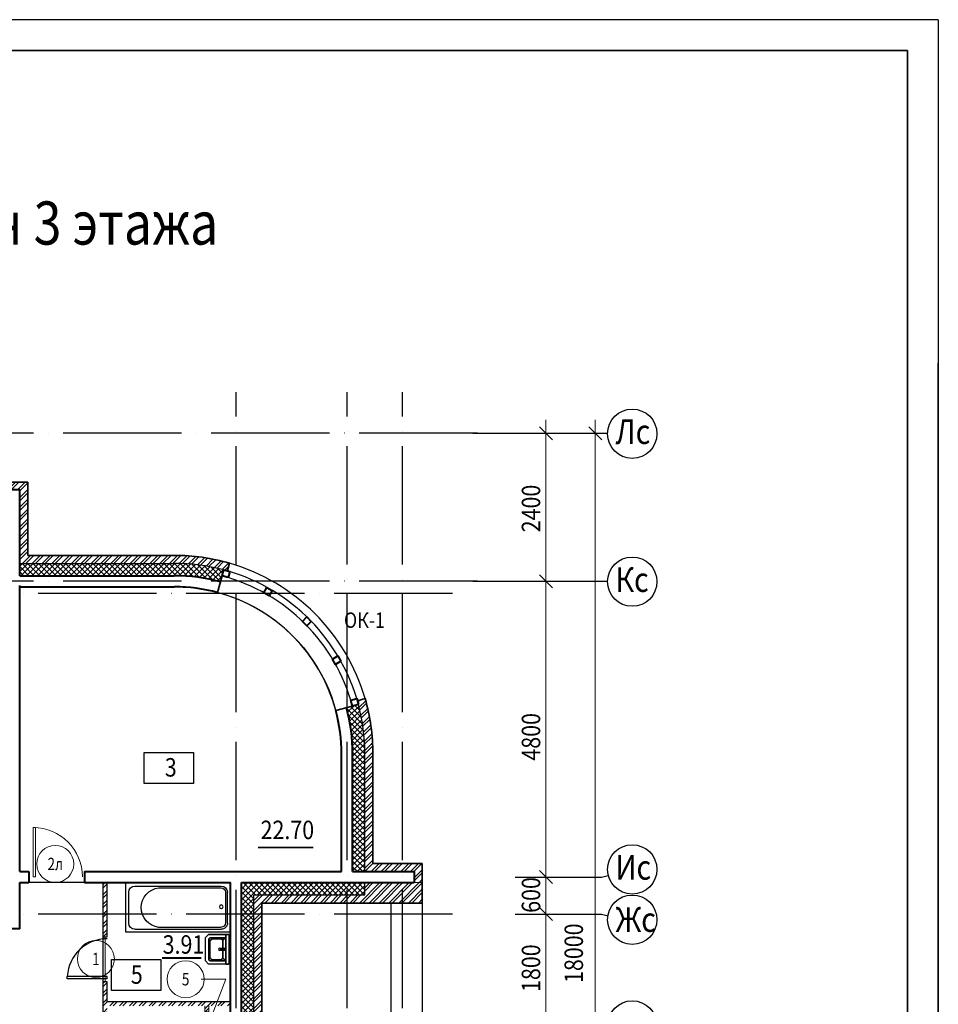
# Model space of a CAD drawing. Extents: x -1174913 to 618360, y -449740 to 1885200.
# Drawn here: x 522433 to 537335, y 751216 to 767190 of the extents above; entities that cross this region are included whole.
import ezdxf
from ezdxf.enums import TextEntityAlignment as Align

# ---------------------------------------------------------------- set-up
doc = ezdxf.new("R2010")
doc.units = 0
doc.header["$LTSCALE"] = 8
doc.header["$MEASUREMENT"] = 0
doc.linetypes.add('ACAD_ISO04W100', pattern=[30, 24, -3, 0, -3])
doc.layers.get('0').update_dxf_attribs({"linetype": 'CONTINUOUS'})
for name, color, linetype in [('1', 1, 'CONTINUOUS'), ('area_k', 3, 'CONTINUOUS'), ('SANTEX', 252, 'CONTINUOUS')]:
    doc.layers.add(name, color=color, linetype=linetype)
for name, color, linetype, lineweight in [('2', 252, 'CONTINUOUS', 13), ('AXIS', 251, 'CONTINUOUS', 15), ('DVERI', 1, 'CONTINUOUS', 9), ('АР-ТЕКСТ', 4, 'CONTINUOUS', 30), ('МАРКИ ДВЕРЕЙ', 4, 'CONTINUOUS', 18), ('Монолитные стены', 6, 'CONTINUOUS', 40), ('Перегородки кирпич', 1, 'CONTINUOUS', 20), ('Площадь на плане', 3, 'CONTINUOUS', 40), ('Размеры', 1, 'CONTINUOUS', 18), ('Стены ненесущие', 5, 'CONTINUOUS', 35), ('штриховка', 251, 'CONTINUOUS', 9)]:
    doc.layers.add(name, color=color, linetype=linetype, lineweight=lineweight)
doc.styles.add('ROMANS', font='romans.shx')
doc.styles.add('RUSS', font='TIMES.TTF', dxfattribs={"width": 0.85})
pattern_1 = [(45, (315556.86, 1153638.48), (-44.194174, 44.194174), []), (135, (315556.86, 1153638.48), (-44.194174, -44.194174), [])]
pattern_2 = [(45, (315556.86, 1153638.48), (-79.549513, 79.549513), []), (45, (315609.89, 1153638.48), (-79.549513, 79.549513), [])]
pattern_3 = [(45, (-117041.73, -879660.84), (-79.549513, 79.549513), []), (45, (-116988.69, -879660.84), (-79.549513, 79.549513), [])]

# ---------------------------------------------------------------- blocks, each defined once
blk = doc.blocks.new('экспликация')
at = {"layer": 'АР-ТЕКСТ', "lineweight": -3}
blk.add_lwpolyline([(0, 0), (0, 500), (800, 500), (800, 0)], close=True, dxfattribs=at)
at = {"layer": 'АР-ТЕКСТ', "lineweight": -3, "style": 'RUSS', "width": 0.85, "flags": 4}
blk.add_attdef('ЭКСПЛ', text='', height=3, dxfattribs=at).set_placement((397, 196), align=Align.MIDDLE_CENTER)
blk = doc.blocks.new('ван')
at = {"layer": 'SANTEX'}
for p, q in [((266893, 262254), (266093, 262254)), ((266093, 262254), (266093, 260554)), ((266743, 262204), (266243, 262204)), ((266893, 260554), (266893, 262254)), ((266143, 262104), (266143, 260704)), ((266843, 262104), (266843, 260704)), ((266173, 261719), (266173, 260704)), ((266813, 260704), (266813, 261719)), ((266093, 260554), (266893, 260554)), ((266243, 260634), (266743, 260634)), ((266743, 260604), (266243, 260604))]:
    blk.add_line(p, q, dxfattribs=at)
blk.add_circle((266478, 260704), 30, dxfattribs=at)
for centre, radius, start, end in [((266243, 262104), 100, 90, 180), ((266743, 262104), 100, 0, 90), ((266493, 261683), 322, 6.5522, 173.4478), ((266243, 260704), 100, 180, 270), ((266243, 260705), 70.4, 180.2082, 269.7919), ((266742, 260705), 70.4, 270.2081, 359.7918), ((266743, 260704), 100, 270, 0)]:
    blk.add_arc(centre, radius, start, end, dxfattribs=at)
blk = doc.blocks.new('I_PLUMB_LAV_WALL_M')
at = {"layer": 'SANTEX', "elevation": 610}
blk.add_lwpolyline([(-241, -25), (-241, -356), (-190, -406), (190, -406), (241, -356), (241, -25)], dxfattribs=at)
at = {"layer": 'SANTEX', "extrusion": (0, -1, 0)}
for centre in [(-76, 813, 76), (76, 813, 76)]:
    blk.add_circle(centre, 19.1, dxfattribs=at)
at = {"layer": 'SANTEX'}
blk.add_circle((0, -178, 635), 19.1, dxfattribs=at)
for points in [[(-241, -25, 864), (-241, -76, 864), (241, -76, 864), (241, -25, 864)], [(-241, -25, 864), (-241, -76, 864), (-241, -76, 762), (-241, -25, 762)], [(241, -76, 864), (241, -76, 762), (-241, -76, 762), (-241, -76, 864)], [(-190, -76, 762), (-140, -127, 635), (-165, -152, 635), (-190, -76, 762)], [(140, -127, 635), (190, -76, 762), (-190, -76, 762), (-140, -127, 635)], [(-165, -152, 635), (-190, -76, 762), (-190, -330, 762), (-165, -305, 635)], [(-13, -164, 876), (-13, -164, 851), (-13, -76, 800), (-13, -76, 826)], [(13, -76, 800), (-13, -76, 800), (-13, -164, 851), (13, -164, 851)], [(13, -76, 826), (-13, -76, 826), (-13, -164, 876), (13, -164, 876)], [(13, -164, 876), (13, -164, 851), (13, -76, 800), (13, -76, 826)], [(190, -76, 762), (140, -127, 635), (165, -152, 635)], [(190, -76, 762), (165, -152, 635), (165, -305, 635), (190, -330, 762)], [(241, -25, 762), (241, -76, 762), (241, -76, 864), (241, -25, 864)], [(-140, -330, 635), (-165, -305, 635), (-190, -330, 762), (-165, -356, 762)], [(-13, -164, 876), (-13, -164, 851), (13, -164, 851), (13, -164, 876)], [(190, -330, 762), (165, -356, 762), (140, -330, 635), (165, -305, 635)], [(140, -330, 635), (165, -356, 762), (-165, -356, 762), (-140, -330, 635)]]:
    blk.add_3dface(points, dxfattribs=at)
for points, invisible_edges in [([(-190, -76, 762), (-241, -76, 762), (-241, -356, 762), (-190, -330, 762)], 4), ([(-140, -127, 635), (-140, -330, 635), (-165, -305, 635), (-165, -152, 635)], 1), ([(-140, -330, 635), (140, -330, 635), (140, -127, 635), (-140, -127, 635)], 10), ([(140, -127, 635), (165, -152, 635), (165, -305, 635), (140, -330, 635)], 8), ([(190, -76, 762), (241, -76, 762), (241, -356, 762), (190, -330, 762)], 4), ([(-165, -356, 762), (-190, -330, 762), (-241, -356, 762), (-190, -406, 762)], 10), ([(-165, -356, 762), (-190, -406, 762), (190, -406, 762), (165, -356, 762)], 5), ([(190, -330, 762), (165, -356, 762), (190, -406, 762), (241, -356, 762)], 10)]:
    blk.add_3dface(points, dxfattribs=dict(at, invisible_edges=invisible_edges))
blk = doc.blocks.new('D9L')
at = {"layer": 'DVERI'}
for p, q in [((50, 0), (90, 0)), ((50, 0), (50, -800)), ((90, 0), (90, -800)), ((50, -800), (90, -800))]:
    blk.add_line(p, q, dxfattribs=at)
at = {"layer": 'DVERI', "color": 3}
blk.add_arc((50, 0), 800, 270, 360, dxfattribs=at)
blk = doc.blocks.new('D9')
at = {"layer": 'DVERI', "xscale": -1}
blk.add_blockref('D9L', (-8, -3), dxfattribs=at)
blk = doc.blocks.new('*U59')
at = {"layer": 'DVERI', "lineweight": -3}
for p, q in [((-50, 0), (-90, 0)), ((-90, 0), (-90, -649)), ((-50, 0), (-50, -649)), ((-50, -649), (-90, -649))]:
    blk.add_line(p, q, dxfattribs=at)
at = {"layer": 'DVERI', "color": 3, "lineweight": -3}
blk.add_arc((-50, 0), 650, 180, 266.461, dxfattribs=at)
blk = doc.blocks.new('вк исправленные')
at = {"layer": '2'}
h = blk.add_hatch(dxfattribs=at)
h.set_pattern_fill('ANSI32', color=256, scale=300, style=0)
h.set_pattern_definition([(135, (132281.78, -814431.73), (79.549513, 79.549513), []), (135, (132228.74, -814431.73), (79.549513, 79.549513), [])])
h.paths.add_polyline_path([(3515, -4955), (3930, -4955), (3930, -5020), (3515, -5020)])
h = blk.add_hatch(dxfattribs=at)
h.set_pattern_fill('ANSI32', color=256, scale=300, style=0)
h.set_pattern_definition([(45, (-117041.73, -814431.73), (-79.549513, 79.549513), []), (45, (-116988.69, -814431.73), (-79.549513, 79.549513), [])])
h.paths.add_polyline_path([(11725, -4955), (11310, -4955), (11310, -5020), (11725, -5020)])
h = blk.add_hatch(dxfattribs=at)
h.set_pattern_fill('ANSI32', color=256, scale=300, style=0)
h.set_pattern_definition(pattern_3)
h.paths.add_polyline_path([(-6275, -7020), (-6340, -7020), (-6340, -7120), (-6275, -7120)])
h = blk.add_hatch(dxfattribs=at)
h.set_pattern_fill('ANSI32', color=256, scale=300, style=0)
h.set_pattern_definition(pattern_3)
h.paths.add_polyline_path([(21580, -9700), (21515, -9700), (21515, -9800), (21580, -9800)])
h = blk.add_hatch(dxfattribs=at)
h.set_pattern_fill('ANSI32', color=256, scale=300, style=0)
h.set_pattern_definition([(45, (7979.45, -13221.38), (-79.55, 79.55), []), (45, (8032.49, -13221.38), (-79.55, 79.55), [])])
h.paths.add_polyline_path([(8092, -13200), (7710, -13200), (7710, -13265), (8060, -13265), (8089, -13265)])
h.paths.add_polyline_path([(8125, -13200), (8092, -13200), (8089, -13265), (8125, -13265)])
h.paths.add_polyline_path([(7115, -13265), (7530, -13265), (7530, -13200), (7115, -13200)])
blk.add_line((21580, -9800), (21580, -10600), dxfattribs=at)
at = {"layer": 'Перегородки кирпич'}
for p, q in [((3930, -4955), (3515, -4955)), ((3515, -4955), (3515, -5020)), ((3930, -5020), (3515, -5020)), ((11310, -4955), (11725, -4955)), ((11310, -5020), (11725, -5020)), ((11725, -4955), (11725, -5020)), ((-6340, -7020), (-6340, -7120)), ((-6275, -7020), (-6275, -7120)), ((21515, -9800), (21515, -9700)), ((21580, -9800), (21580, -9700)), ((7530, -13200), (7115, -13200)), ((7115, -13265), (7115, -13200)), ((7710, -13200), (8125, -13200)), ((8125, -13265), (8125, -13200)), ((7530, -13265), (7115, -13265)), ((7710, -13265), (8125, -13265))]:
    blk.add_line(p, q, dxfattribs=at)
at = {"layer": 'Размеры', "lineweight": -3}
for p, q in [((-6340, -7120), (-6275, -7120)), ((21580, -9800), (21515, -9800))]:
    blk.add_line(p, q, dxfattribs=at)
at = {"layer": 'штриховка'}
for p, q in [((3515, -4955), (3515, -4155)), ((3580, -4955), (3580, -4155)), ((11660, -4955), (11660, -4155)), ((11725, -4955), (11725, -4155)), ((-6340, -7920), (-6340, -7020)), ((-6340, -7920), (-6340, -7020)), ((-6275, -7920), (-6275, -7020)), ((-6275, -7920), (-6275, -7120)), ((21515, -10600), (21515, -9700)), ((21580, -10600), (21580, -9700)), ((7115, -13265), (7115, -14065)), ((7180, -13265), (7180, -14065)), ((8060, -13265), (8060, -14065)), ((8125, -13265), (8125, -14065))]:
    blk.add_line(p, q, dxfattribs=at)
blk = doc.blocks.new('марки2')
at = {"layer": 'МАРКИ ДВЕРЕЙ', "color": 4}
blk.add_circle((0, 0), 300, dxfattribs=at)
at = {"layer": 'МАРКИ ДВЕРЕЙ', "style": 'ROMANS'}
blk.add_attdef('15', text='', height=250, dxfattribs=at).set_placement((0, 0), align=Align.MIDDLE_CENTER)

msp = doc.modelspace()

# ---------------------------------------------------------------- hatches: boundary and pattern name
at = {"layer": '2'}
h = msp.add_hatch(dxfattribs=at)
h.set_pattern_fill('ANSI32', color=256, scale=300, style=0)
h.set_pattern_definition(pattern_2)
h.paths.add_polyline_path([(522563.19, 759689.23), (522123.2, 759689.23), (522123.2, 758489.23), (521653.2, 758489.23), (521653.2, 758359.23), (521718.2, 758359.23), (521718.2, 758359.23), (522253.2, 758359.23), (522253.2, 759569.23), (522433.2, 759569.23), (522433.2, 758369.23), (524940.5, 758369.23, -0.06576316), (525742.95, 758263.94), (525805.74, 758247.12), (525839.22, 758372.05, 0.07039805), (524945.97, 758499.23), (522563.19, 758499.23)])
h = msp.add_hatch(dxfattribs=at)
h.set_pattern_fill('ANSI37', color=256, scale=500, style=0)
h.set_pattern_definition(pattern_1)
h.paths.add_polyline_path([(525742.95, 758263.94, 0.06576316), (524940.5, 758369.23), (522433.2, 758369.23), (522433.2, 758169.23), (524940.59, 758169.23, -0.06577063), (525691.19, 758070.76)])
h = msp.add_hatch(dxfattribs=at)
h.set_pattern_fill('ANSI37', color=256, scale=500, style=0)
h.set_pattern_definition(pattern_1)
h.paths.add_polyline_path([(527833.2, 753369.23), (528033.2, 753369.23), (528033.2, 755279.23, 0.06554346), (527927.91, 756078.98), (527734.73, 756027.22, -0.06554346), (527833.2, 755279.23)])
h = msp.add_hatch(dxfattribs=at)
h.set_pattern_fill('ANSI32', color=256, scale=300, style=0)
h.set_pattern_definition(pattern_2)
h.paths.add_polyline_path([(528163.2, 755279.23, 0.07061379), (528036.03, 756175.24), (527911.09, 756141.77), (527927.91, 756078.98, -0.06554346), (528033.2, 755279.23), (528033.2, 753369.23), (528833.2, 753369.23), (528833.2, 753189.23), (528963.2, 753189.23), (528963.2, 753499.23), (528163.2, 753499.23)])
h = msp.add_hatch(dxfattribs=at)
h.set_pattern_fill('ANSI32', color=256, scale=300, style=0)
h.set_pattern_definition([(45, (220733.39, 1153638.48), (-79.549513, 79.549513), []), (45, (220786.43, 1153638.48), (-79.549513, 79.549513), [])])
h.paths.add_polyline_path([(523853.2, 752679.23), (523788.2, 752679.23), (523788.2, 752309.23), (523853.2, 752309.23)])
h.paths.add_polyline_path([(523853.2, 753189.23), (523788.2, 753189.23), (523788.2, 752679.23), (523853.2, 752679.23)])
h = msp.add_hatch(dxfattribs=at)
h.set_pattern_fill('ANSI32', color=256, scale=300, style=0)
h.set_pattern_definition(pattern_2)
h.paths.add_polyline_path([(526363.2, 752859.23), (528963.2, 752859.23), (528963.2, 753189.23), (528833.2, 753189.23), (528033.2, 753189.23), (528033.2, 752989.23), (526233.2, 752989.23), (526233.2, 745799.23), (526033.2, 745799.23), (526033.2, 744599.23), (525853.2, 744599.23), (525853.2, 745799.23), (525148.2, 745799.23), (525083.2, 745799.23), (525083.2, 745669.23), (525723.2, 745669.23), (525723.2, 744469.23), (526363.2, 744469.23)])
h = msp.add_hatch(dxfattribs=at)
h.set_pattern_fill('ANSI37', color=256, scale=500, style=0)
h.set_pattern_definition(pattern_1)
h.paths.add_polyline_path([(528033.2, 752989.23), (528033.2, 753189.23), (526033.2, 753189.23), (526033.2, 745799.23), (526233.2, 745799.23), (526233.2, 752989.23)])
h = msp.add_hatch(dxfattribs=at)
h.set_pattern_fill('ANSI32', color=256, scale=300, style=0)
h.set_pattern_definition([(45, (223550.5, 33528), (-79.549513, 79.549513), []), (45, (223603.53, 33528), (-79.549513, 79.549513), [])])
h.paths.add_polyline_path([(523853.2, 751254.23), (523853.2, 751579.23), (523788.2, 751579.23), (523788.2, 751084.23), (523853.2, 751084.23), (523853.2, 751189.23), (525853.2, 751189.23), (525853.2, 751254.23)])
h.paths.add_polyline_path([(525853.2, 750244.23), (525853.2, 750309.23), (523853.2, 750309.23), (523853.2, 750374.23), (523793.2, 750374.23), (523788.2, 750374.23), (523788.2, 750309.23), (523473.2, 750309.23), (523473.2, 750244.23)])

# ---------------------------------------------------------------- linework, layer by layer
for p, q in [((537334.74, 767189.62), (489802.73, 767189.62)), ((537334.74, 767189.62), (537334.74, 731918.47)), ((537334.74, 731918.47), (537334.74, 761618.47)), ((531663.81, 760585.29), (531875.94, 760373.16)), ((522433.2, 758369.23), (524941.71, 758369.23)), ((522433.2, 758359.23), (522433.2, 758359.23)), ((530863.81, 758185.29), (531075.94, 757973.16)), ((528033.2, 753369.23), (528033.2, 755299.23)), ((528033.2, 752989.23), (528033.2, 753189.23)), ((526233.2, 752989.23), (528033.2, 752989.23)), ((526233.2, 745799.23), (526233.2, 752989.23)), ((528453.2, 752859.23), (528453.2, 750879.23)), ((528963.2, 752859.23), (528963.2, 750879.23))]:
    msp.add_line(p, q)
for radius, start, end in [(3090, 75, 90), (3220, 16.15667, 73.84333), (2990, 15, 75), (3090, 15, 73.79466), (2710, 15, 75), (3090, 0, 15)]:
    msp.add_arc((524943.2, 755279.23), radius, start, end)
for p, q in [((528833.2, 753189.23), (528963.2, 753189.23)), ((523820.7, 752309.23), (523820.7, 751579.23))]:
    msp.add_line(p, q, dxfattribs=at)
at = {"layer": 'area_k', "lineweight": -3}
msp.add_lwpolyline([(522433.2, 753369.23), (522433.2, 757989.23), (524943.2, 757989.23, -0.41421356), (527653.2, 755279.23), (527653.2, 753369.23), (527308.2, 753369.23), (527308.2, 753369.23), (527308.2, 753369.23), (527308.2, 753369.23), (526548.2, 753369.23), (526548.2, 753369.23), (526548.2, 753369.23), (526548.2, 753369.23), (523483.2, 753369.23), (523483.2, 753189.23), (522583.2, 753189.23), (522583.2, 753369.23), (522433.2, 753369.23)], format="xyb", dxfattribs=at)
for points in [[(523788.2, 753189.23), (523483.2, 753189.23), (522583.2, 753189.23), (522433.2, 753189.23), (522433.2, 752439.23), (522253.2, 752439.23), (522253.2, 752589.23), (518833.2, 752589.23), (518833.2, 752389.23), (518743.2, 752389.23), (518743.2, 751389.23), (518833.2, 751389.23), (518833.2, 750969.23)], [(523788.2, 750309.23), (523788.2, 753189.23)], [(523788.2, 752309.23), (523853.2, 752309.23), (523853.2, 753189.23), (525853.2, 753189.23), (525853.2, 751254.23), (523853.2, 751254.23), (523853.2, 751579.23), (523788.2, 751579.23)]]:
    msp.add_lwpolyline(points, dxfattribs=at)
at = {"layer": 'AXIS', "linetype": 'ACAD_ISO04W100', "lineweight": -3, "ltscale": 10}
for p, q in [((525943.2, 741552.32), (525943.2, 761145.34)), ((527743.2, 741552.32), (527743.2, 761145.34)), ((528643.2, 741552.32), (528643.2, 761145.34)), ((529859.47, 760479.23), (495856.31, 760479.23)), ((529859.47, 758079.23), (495856.31, 758079.23)), ((529453.17, 757879.23), (495856.31, 757879.23)), ((529453.17, 752679.23), (495856.31, 752679.23))]:
    msp.add_line(p, q, dxfattribs=at)
at = {"layer": 'AXIS', "lineweight": -3, "ltscale": 10}
for p, q in [((529782.48, 760479.23), (531969.88, 760479.23)), ((529782.48, 760479.23), (531969.88, 760479.23)), ((529782.48, 760479.23), (531969.88, 760479.23)), ((529782.48, 758079.23), (531969.88, 758079.23)), ((529782.48, 758079.23), (531969.88, 758079.23)), ((530469.88, 753279.23), (531869.88, 753279.23)), ((531869.88, 753279.23), (531981.82, 753307.28)), ((530469.88, 752679.23), (531869.88, 752679.23)), ((531869.88, 752679.23), (531981.82, 752651.17))]:
    msp.add_line(p, q, dxfattribs=at)
for centre in [(532369.82, 760472.45), (532369.82, 758072.45), (532369.82, 753404.53), (532369.82, 752588.4), (532369.82, 750872.45)]:
    msp.add_circle(centre, 400, dxfattribs=at)
at = {"layer": 'МАРКИ ДВЕРЕЙ'}
for p, q in [((525375.11, 751622.57), (525775, 751622.57)), ((525775, 751622.57), (525466.19, 750814.77))]:
    msp.add_line(p, q, dxfattribs=at)
at = {"layer": 'Монолитные стены'}
for p, q in [((522253.2, 759569.23), (522433.2, 759569.23)), ((522433.2, 758169.23), (522433.2, 759569.23)), ((522433.2, 758169.23), (524941.71, 758169.23)), ((522433.2, 753369.23), (522433.2, 758009.23)), ((522433.2, 757989.23), (524941.71, 757989.23)), ((527653.2, 753369.23), (527653.2, 755299.23)), ((527833.2, 753369.23), (527833.2, 755299.23)), ((522433.2, 753369.23), (522583.2, 753369.23)), ((522583.2, 753369.23), (522583.2, 753189.23)), ((522583.2, 753369.23), (522583.2, 753189.23)), ((523483.2, 753369.23), (523483.2, 753189.23)), ((523483.2, 753369.23), (527653.2, 753369.23)), ((523483.2, 753369.23), (523483.2, 753189.23)), ((527833.2, 753369.23), (528833.2, 753369.23)), ((528833.2, 753369.23), (528833.2, 753189.23)), ((522433.2, 752439.23), (522433.2, 753189.23)), ((522433.2, 753189.23), (522583.2, 753189.23)), ((523483.2, 753189.23), (525853.2, 753189.23)), ((525853.2, 744599.23), (525853.2, 753189.23)), ((526033.2, 753189.23), (528833.2, 753189.23)), ((526033.2, 744599.23), (526033.2, 753189.23)), ((522433.2, 752439.23), (522253.2, 752439.23))]:
    msp.add_line(p, q, dxfattribs=at)
for points in [[(525813.23, 758139.85), (525717.07, 758167.35), (525742.95, 758263.94), (525839.55, 758238.06), (525813.23, 758139.85)], [(526531.3, 757929.9), (526481.29, 757843.28), (526394.69, 757893.28), (526444.7, 757979.9), (526531.3, 757929.9)], [(527163.23, 757428.55), (527092.51, 757357.83), (527021.8, 757428.54), (527092.52, 757499.26), (527163.23, 757428.55)], [(527643.87, 756780.73), (527557.26, 756730.72), (527507.26, 756817.32), (527593.87, 756867.33), (527643.87, 756780.73)], [(527927.91, 756078.98), (527831.32, 756053.1), (527803.82, 756149.26), (527902.03, 756175.57), (527927.91, 756078.98)]]:
    msp.add_lwpolyline(points, dxfattribs=at)
for radius, start, end in [(2890, 75, 90), (2710, 75, 90), (2710, 0, 15), (2890, 0, 15)]:
    msp.add_arc((524943.2, 755279.23), radius, start, end, dxfattribs=at)
at = {"layer": 'Перегородки кирпич'}
for p, q in [((523788.2, 752309.23), (523788.2, 753189.23)), ((523853.2, 752309.23), (523853.2, 753189.23)), ((523788.2, 752309.23), (523853.2, 752309.23)), ((523788.2, 751084.23), (523788.2, 751579.23)), ((523788.2, 751579.23), (523853.2, 751579.23)), ((523853.2, 751254.23), (523853.2, 751579.23)), ((525853.2, 751254.23), (523853.2, 751254.23))]:
    msp.add_line(p, q, dxfattribs=at)
at = {"layer": 'Площадь на плане', "const_width": 30}
for points in [[(526301.55, 753759.24), (527199.24, 753759.24)], [(524744.24, 751968.07), (525379.08, 751968.07)]]:
    msp.add_lwpolyline(points, dxfattribs=at)
at = {"layer": 'Размеры'}
for p, q in [((530969.88, 742193.16), (530969.88, 760699.23)), ((531769.88, 742193.16), (531769.88, 760699.23)), ((530863.81, 760585.29), (531075.94, 760373.16)), ((530863.81, 760585.29), (531075.94, 760373.16)), ((530863.81, 760585.29), (531075.94, 760373.16)), ((531663.81, 760585.29), (531875.94, 760373.16)), ((530863.81, 758185.29), (531075.94, 757973.16)), ((530863.81, 753385.29), (531075.94, 753173.16)), ((530863.81, 752785.29), (531075.94, 752573.16))]:
    msp.add_line(p, q, dxfattribs=at)
at = {"layer": 'Стены ненесущие'}
for p, q in [((491802.73, 766689.62), (536834.74, 766689.62)), ((536834.74, 766689.62), (536834.74, 732418.47)), ((522123.2, 759689.23), (522563.19, 759689.23)), ((522563.19, 758499.23), (522563.19, 759689.23)), ((522563.19, 758499.23), (524941.71, 758499.23)), ((522563.2, 758489.23), (522563.2, 758489.23)), ((525805.56, 758246.46), (525839.22, 758372.05)), ((525644.6, 757896.89), (525742.95, 758263.94)), ((527560.86, 755980.63), (527927.91, 756078.98)), ((527910.43, 756141.59), (528036.03, 756175.24)), ((528163.2, 755299.23), (528163.2, 753499.23)), ((528163.2, 753499.23), (528963.2, 753499.23)), ((528963.2, 752859.23), (528963.2, 753499.23)), ((528963.2, 752859.23), (526363.2, 752859.23)), ((526363.2, 744469.23), (526363.2, 752859.23))]:
    msp.add_line(p, q, dxfattribs=at)
for radius, start, end in [(3220, 73.84333, 90), (3090, 73.79466, 75), (3090, 15, 16.20534), (3220, 0, 16.15667)]:
    msp.add_arc((524943.2, 755279.23), radius, start, end, dxfattribs=at)

# ---------------------------------------------------------------- block references
at = {"layer": 'DVERI', "lineweight": -3, "rotation": 180}
msp.add_blockref('D9', (522593.46, 753279.23), dxfattribs=at)
at = {"layer": 'DVERI', "rotation": 270}
msp.add_blockref('*U59', (523853.2, 751579.23), dxfattribs=at)
at = {"layer": 'SANTEX', "ltscale": 100, "xscale": -1, "rotation": 89.9999999799897}
msp.add_blockref('ван', (786407.63, 1019277.34), dxfattribs=at)
at = {"layer": 'SANTEX', "lineweight": -3, "xscale": -1, "rotation": 270}
msp.add_blockref('I_PLUMB_LAV_WALL_M', (525853.21, 752108.53), dxfattribs=at)
at = {"layer": 'АР-ТЕКСТ', "lineweight": -3}
ref = msp.add_blockref('экспликация', (524451.65, 754798.36), dxfattribs=at)
ref.add_attrib('ЭКСПЛ', '3', dxfattribs={"lineweight": -2, "height": 300, "style": 'RUSS', "width": 0.85}).set_placement((524883.94, 755060.22), align=Align.MIDDLE_CENTER)
ref = msp.add_blockref('экспликация', (523924.45, 751442.18), dxfattribs=at)
ref.add_attrib('ЭКСПЛ', '5', dxfattribs={"lineweight": -2, "height": 300, "style": 'RUSS', "width": 0.85}).set_placement((524332.09, 751698.64), align=Align.MIDDLE_CENTER)
at = {"layer": 'МАРКИ ДВЕРЕЙ'}
ref = msp.add_blockref('марки2', (523010.28, 753492.3), dxfattribs=at)
ref.add_attrib('15', '2л', dxfattribs={"color": 1, "height": 200, "style": 'ROMANS', "width": 0.8}).set_placement((523010.28, 753492.3), align=Align.MIDDLE_CENTER)
ref = msp.add_blockref('марки2', (523668.94, 751951.18), dxfattribs=at)
ref.add_attrib('15', '1', dxfattribs={"color": 1, "height": 200, "style": 'ROMANS', "width": 0.8}).set_placement((523668.94, 751951.18), align=Align.MIDDLE_CENTER)
ref = msp.add_blockref('марки2', (525125.11, 751622.57), dxfattribs=at)
ref.add_attrib('15', '5', dxfattribs={"color": 1, "height": 200, "style": 'ROMANS', "width": 0.8}).set_placement((525125.11, 751622.57), align=Align.MIDDLE_CENTER)
at = {"layer": 'Размеры', "lineweight": -3}
msp.add_blockref('вк исправленные', (503923.2, 760889.23), dxfattribs=at)

# ---------------------------------------------------------------- texts
at = {"style": 'RUSS', "width": 0.85}
msp.add_text('План 3 этажа', height=700, dxfattribs=at).set_placement((520443.76, 763540.69))
at = {"layer": '1', "style": 'RUSS', "width": 0.85}
msp.add_text('ОК-1', height=250, dxfattribs=at).set_placement((527693.13, 757323))
at = {"layer": 'AXIS', "lineweight": -3, "ltscale": 10, "style": 'RUSS', "width": 0.85}
for s, p in [('Лс', (532098.79, 760305.82)), ('Кс', (532098.79, 757905.82)), ('Ис', (532098.79, 753237.9)), ('Жс', (532098.79, 752391.05))]:
    msp.add_text(s, height=400, dxfattribs=at).set_placement(p)
at = {"layer": 'Площадь на плане', "style": 'RUSS', "width": 0.85}
for s, p in [('22.70', (526340.58, 753895.14)), ('3.91', (524752.08, 752036.35))]:
    msp.add_text(s, height=300, dxfattribs=at).set_placement(p)
at = {"layer": 'Размеры', "style": 'RUSS', "width": 0.85}
for s, p in [('2400', (530877.15, 758873.26)), ('4800', (530877.15, 755168.86)), ('600', (530877.15, 752699.98)), ('18000', (531571.09, 751562.18)), ('1800', (530877.15, 751416.03))]:
    msp.add_text(s, height=300, rotation=90, dxfattribs=at).set_placement(p)

doc.saveas('drawing.dxf')
